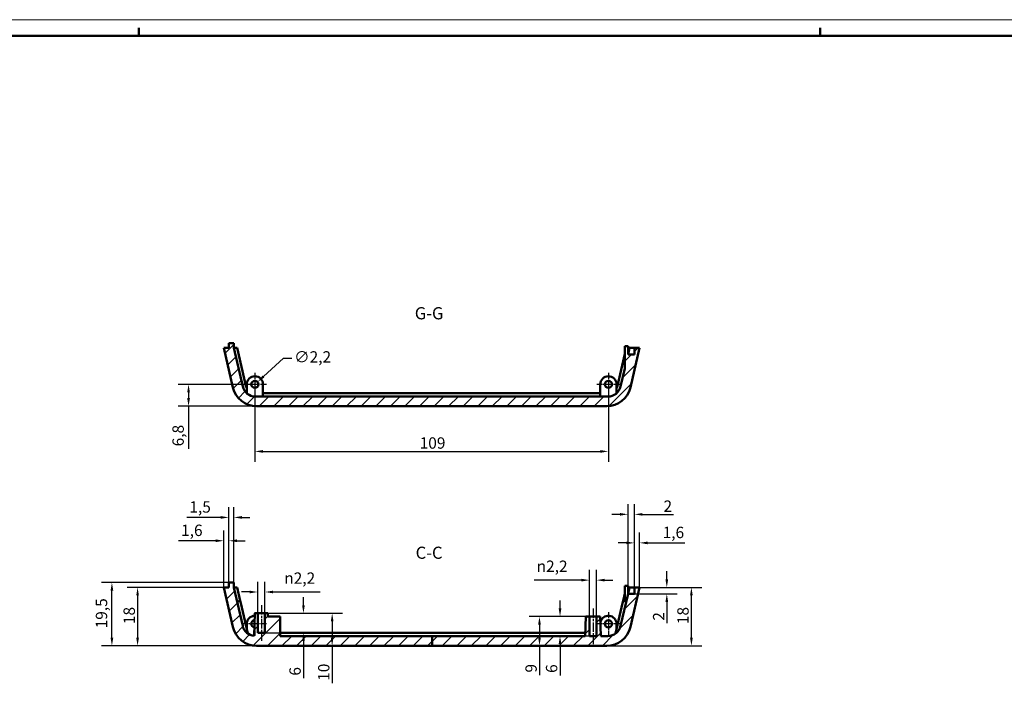
# Model space of a CAD drawing. Extents: x 0 to 1189, y 0 to 841.
# Drawn here: x 522 to 826, y 636 to 841 of the extents above; entities that cross this region are included whole.
import ezdxf

# ---------------------------------------------------------------- set-up
doc = ezdxf.new("R2010")
doc.units = 0
doc.linetypes.add('CHAIN', pattern=[0.3543, 0.2362, -0.0295, 0.0591, -0.0295])
doc.layers.get('0').update_dxf_attribs({"lineweight": 25})
for name, color, linetype, lineweight in [('Centro(ISO)', 179, 'CHAIN', 25), ('Geometria schizzo(ISO)', 7, 'Continuous', 50), ('Linea del centro(ISO)', 179, 'CHAIN', 25), ('Quote(ISO)', 7, 'Continuous', 25), ('Simboli(ISO)', 7, 'Continuous', 25), ('Spigoli visibili(ISO)', 7, 'Continuous', 50), ('Tratteggio', 3, 'Continuous', 9)]:
    doc.layers.add(name, color=color, linetype=linetype, lineweight=lineweight)
doc.styles.add('DEFAULT-ISO~0', font='ARIAL.TTF')
doc.styles.add('Stile testo32', font='ARIAL.TTF')
doc.dimstyles.new('DEFAULT-ISO-Metodo 1b', dxfattribs={"dimtxt": 3.5, "dimasz": 2.5, "dimexe": 3.175, "dimexo": 0, "dimgap": 0.762, "dimtad": 1, "dimtoh": 1, "dimrnd": 1e-08, "dimtxsty": 'DEFAULT-ISO~0', "dimcen": 0.09, "dimdle": 10, "dimclrd": 2, "dimclre": 2, "dimclrt": 6, "dimazin": 2, "dimtfac": 0.714286, "dimtofl": 0, "dimtmove": 0, "dimatfit": 3, "dimfxl": 0, "dimtolj": 1, "dimlwd": 25, "dimlwe": 25, "dimarcsym": 0})
pattern_1 = [(45, (0, 0), (-2.245064, 2.245064), [])]

# ---------------------------------------------------------------- blocks, each defined once
blk = doc.blocks.new('Bordi A0')
at = {"layer": 'Geometria schizzo(ISO)', "color": 4, "lineweight": 18}
blk.add_line((0, 841), (1189, 841), dxfattribs=at)
at = {"layer": 'Geometria schizzo(ISO)'}
for p, q in [((559, 838.5), (559, 836)), ((769, 838.5), (769, 836)), ((1184, 836), (5, 836))]:
    blk.add_line(p, q, dxfattribs=at)
blk = doc.blocks.new('*D125')
at = {"layer": 'Defpoints', "color": 0, "linetype": 'Continuous'}
for p in [(598.77, 658.02), (618.59, 658.02), (611.85, 648.02)]:
    blk.add_point(p, dxfattribs=at)
at = {"layer": 'Quote(ISO)', "color": 2, "linetype": 'Continuous', "lineweight": 25}
for p, q in [((598.77, 658.02), (621.76, 658.02)), ((618.59, 655.52), (618.59, 650.52)), ((618.59, 648.02), (618.59, 636.45))]:
    blk.add_line(p, q, dxfattribs=at)
at = {"layer": 'Quote(ISO)', "color": 2, "linetype": 'Continuous'}
for points in [[(618.17, 655.52), (619, 655.52), (618.59, 658.02)], [(618.17, 650.52), (619, 650.52), (618.59, 648.02)]]:
    blk.add_solid(points, dxfattribs=at)
at = {"layer": 'Quote(ISO)', "color": 6, "linetype": 'Continuous', "lineweight": 25, "insert": (614.25, 637.21), "char_height": 3.5, "attachment_point": 1, "rotation": 90, "style": 'DEFAULT-ISO~0'}
blk.add_mtext('\\A1;10', dxfattribs=at)
blk = doc.blocks.new('*D126')
at = {"layer": 'Defpoints', "color": 0, "linetype": 'Continuous'}
for p in [(596.76, 658.02), (597.86, 652.02), (609.74, 652.02)]:
    blk.add_point(p, dxfattribs=at)
at = {"layer": 'Quote(ISO)', "color": 2, "linetype": 'Continuous', "lineweight": 25}
for p, q in [((609.74, 660.52), (609.74, 663.02)), ((596.76, 658.02), (612.92, 658.02)), ((597.86, 652.02), (612.92, 652.02)), ((609.74, 649.52), (609.74, 638.04))]:
    blk.add_line(p, q, dxfattribs=at)
at = {"layer": 'Quote(ISO)', "color": 2, "linetype": 'Continuous'}
for points in [[(609.33, 660.52), (610.16, 660.52), (609.74, 658.02)], [(609.33, 649.52), (610.16, 649.52), (609.74, 652.02)]]:
    blk.add_solid(points, dxfattribs=at)
at = {"layer": 'Quote(ISO)', "color": 6, "linetype": 'Continuous', "lineweight": 25, "insert": (605.41, 638.8), "char_height": 3.5, "attachment_point": 1, "rotation": 90, "style": 'DEFAULT-ISO~0'}
blk.add_mtext('\\A1;6', dxfattribs=at)
blk = doc.blocks.new('*D127')
at = {"layer": 'Defpoints', "color": 0, "linetype": 'Continuous'}
for p in [(682.51, 657.02), (696.76, 657.02), (687.98, 648.02)]:
    blk.add_point(p, dxfattribs=at)
at = {"layer": 'Quote(ISO)', "color": 2, "linetype": 'Continuous', "lineweight": 25}
for p, q in [((696.76, 657.02), (679.33, 657.02)), ((682.51, 654.52), (682.51, 650.52)), ((682.51, 648.02), (682.51, 638.99))]:
    blk.add_line(p, q, dxfattribs=at)
at = {"layer": 'Quote(ISO)', "color": 2, "linetype": 'Continuous'}
for points in [[(682.09, 654.52), (682.92, 654.52), (682.51, 657.02)], [(682.09, 650.52), (682.92, 650.52), (682.51, 648.02)]]:
    blk.add_solid(points, dxfattribs=at)
at = {"layer": 'Quote(ISO)', "color": 6, "linetype": 'Continuous', "lineweight": 25, "insert": (678.17, 639.75), "char_height": 3.5, "attachment_point": 1, "rotation": 90, "style": 'DEFAULT-ISO~0'}
blk.add_mtext('\\A1;9', dxfattribs=at)
blk = doc.blocks.new('*D128')
at = {"layer": 'Defpoints', "color": 0, "linetype": 'Continuous'}
for p in [(696.76, 657.02), (688.84, 651.02), (697.91, 651.02)]:
    blk.add_point(p, dxfattribs=at)
at = {"layer": 'Quote(ISO)', "color": 2, "linetype": 'Continuous', "lineweight": 25}
for p, q in [((688.84, 659.52), (688.84, 662.02)), ((696.76, 657.02), (685.66, 657.02)), ((697.91, 651.02), (685.66, 651.02)), ((688.84, 648.52), (688.84, 638.88))]:
    blk.add_line(p, q, dxfattribs=at)
at = {"layer": 'Quote(ISO)', "color": 2, "linetype": 'Continuous'}
for points in [[(688.42, 659.52), (689.26, 659.52), (688.84, 657.02)], [(688.42, 648.52), (689.26, 648.52), (688.84, 651.02)]]:
    blk.add_solid(points, dxfattribs=at)
at = {"layer": 'Quote(ISO)', "color": 6, "linetype": 'Continuous', "lineweight": 25, "insert": (684.5, 639.64), "char_height": 3.5, "attachment_point": 1, "rotation": 90, "style": 'DEFAULT-ISO~0'}
blk.add_mtext('\\A1;6', dxfattribs=at)
blk = doc.blocks.new('*D129')
at = {"layer": 'Defpoints', "color": 0, "linetype": 'Continuous'}
for p in [(595.66, 664.59), (595.66, 658.02), (597.86, 658.02)]:
    blk.add_point(p, dxfattribs=at)
at = {"layer": 'Quote(ISO)', "color": 2, "linetype": 'Continuous', "lineweight": 25}
for p, q in [((595.66, 658.02), (595.66, 667.76)), ((597.86, 658.02), (597.86, 667.76)), ((593.16, 664.59), (590.66, 664.59)), ((600.36, 664.59), (614.9, 664.59))]:
    blk.add_line(p, q, dxfattribs=at)
at = {"layer": 'Quote(ISO)', "color": 2, "linetype": 'Continuous'}
for points in [[(593.16, 665), (593.16, 664.17), (595.66, 664.59)], [(600.36, 665), (600.36, 664.17), (597.86, 664.59)]]:
    blk.add_solid(points, dxfattribs=at)
at = {"layer": 'Quote(ISO)', "color": 6, "linetype": 'Continuous', "lineweight": 25, "insert": (603.82, 670.62), "char_height": 3.5, "attachment_point": 1, "style": 'DEFAULT-ISO~0'}
blk.add_mtext('\\A1;\\fAIGDT|b0|i0;\\H3.5000;n\\fArial|b0|i0;\\H3.5000;2,2', dxfattribs=at)
blk = doc.blocks.new('*D130')
at = {"layer": 'Defpoints', "color": 0, "linetype": 'Continuous'}
for p in [(594.76, 728.59), (703.76, 728.59), (703.76, 707.93)]:
    blk.add_point(p, dxfattribs=at)
at = {"layer": 'Quote(ISO)', "color": 2, "linetype": 'Continuous', "lineweight": 25}
for p, q in [((594.76, 728.59), (594.76, 704.76)), ((703.76, 728.59), (703.76, 704.76)), ((597.26, 707.93), (701.26, 707.93))]:
    blk.add_line(p, q, dxfattribs=at)
at = {"layer": 'Quote(ISO)', "color": 2, "linetype": 'Continuous'}
for points in [[(597.26, 708.35), (597.26, 707.51), (594.76, 707.93)], [(701.26, 708.35), (701.26, 707.51), (703.76, 707.93)]]:
    blk.add_solid(points, dxfattribs=at)
at = {"layer": 'Quote(ISO)', "color": 6, "linetype": 'Continuous', "lineweight": 25, "insert": (645.56, 712.27), "char_height": 3.5, "attachment_point": 1, "style": 'DEFAULT-ISO~0'}
blk.add_mtext('\\A1;109', dxfattribs=at)
blk = doc.blocks.new('*D131')
at = {"layer": 'Defpoints', "color": 0, "linetype": 'Continuous'}
for p in [(574.32, 728.59), (594.76, 728.59), (595.3, 721.84)]:
    blk.add_point(p, dxfattribs=at)
at = {"layer": 'Quote(ISO)', "color": 2, "linetype": 'Continuous', "lineweight": 25}
for p, q in [((594.76, 728.59), (571.15, 728.59)), ((574.32, 726.09), (574.32, 724.34)), ((595.3, 721.84), (571.15, 721.84)), ((574.32, 721.84), (574.32, 708.72))]:
    blk.add_line(p, q, dxfattribs=at)
at = {"layer": 'Quote(ISO)', "color": 2, "linetype": 'Continuous'}
for points in [[(573.9, 726.09), (574.74, 726.09), (574.32, 728.59)], [(573.9, 724.34), (574.74, 724.34), (574.32, 721.84)]]:
    blk.add_solid(points, dxfattribs=at)
at = {"layer": 'Quote(ISO)', "color": 6, "linetype": 'Continuous', "lineweight": 25, "insert": (569.35, 709.48), "char_height": 3.5, "attachment_point": 1, "rotation": 90, "style": 'DEFAULT-ISO~0'}
blk.add_mtext('\\A1;6,8', dxfattribs=at)
blk = doc.blocks.new('*D132')
at = {"layer": 'Defpoints', "color": 0, "linetype": 'Continuous'}
for p in [(595.57, 729.33), (593.95, 727.85)]:
    blk.add_point(p, dxfattribs=at)
at = {"layer": 'Quote(ISO)', "color": 2, "linetype": 'Continuous', "lineweight": 25}
for p, q in [((597.42, 731.02), (603.61, 736.65)), ((603.61, 736.65), (606.11, 736.65)), ((594.67, 728.59), (594.85, 728.59)), ((594.76, 728.5), (594.76, 728.68))]:
    blk.add_line(p, q, dxfattribs=at)
at = {"layer": 'Quote(ISO)', "color": 2, "linetype": 'Continuous'}
blk.add_solid([(597.14, 731.32), (597.7, 730.71), (595.57, 729.33)], dxfattribs=at)
at = {"layer": 'Quote(ISO)', "color": 6, "linetype": 'Continuous', "lineweight": 25, "insert": (606.87, 738.81), "char_height": 3.5, "attachment_point": 1, "style": 'DEFAULT-ISO~0'}
blk.add_mtext('\\A1;∅2,2', dxfattribs=at)
blk = doc.blocks.new('*D136')
at = {"layer": 'Defpoints', "color": 0, "linetype": 'Continuous'}
for p in [(700.11, 668.25), (697.91, 657.02), (700.11, 657.02)]:
    blk.add_point(p, dxfattribs=at)
at = {"layer": 'Quote(ISO)', "color": 2, "linetype": 'Continuous', "lineweight": 25}
for p, q in [((697.91, 657.02), (697.91, 671.42)), ((700.11, 657.02), (700.11, 671.42)), ((695.41, 668.25), (680.87, 668.25)), ((702.61, 668.25), (705.11, 668.25))]:
    blk.add_line(p, q, dxfattribs=at)
at = {"layer": 'Quote(ISO)', "color": 2, "linetype": 'Continuous'}
for points in [[(695.41, 668.66), (695.41, 667.83), (697.91, 668.25)], [(702.61, 668.66), (702.61, 667.83), (700.11, 668.25)]]:
    blk.add_solid(points, dxfattribs=at)
at = {"layer": 'Quote(ISO)', "color": 6, "linetype": 'Continuous', "lineweight": 25, "insert": (681.63, 674.28), "char_height": 3.5, "attachment_point": 1, "style": 'DEFAULT-ISO~0'}
blk.add_mtext('\\A1;\\fAIGDT|b0|i0;\\H3.5000;n\\fArial|b0|i0;\\H3.5000;2,2', dxfattribs=at)
blk = doc.blocks.new('*D145')
at = {"layer": 'Defpoints', "color": 0, "linetype": 'Continuous'}
for p in [(550.69, 667.52), (586.76, 667.52), (595.3, 648.02)]:
    blk.add_point(p, dxfattribs=at)
at = {"layer": 'Quote(ISO)', "color": 2, "linetype": 'Continuous', "lineweight": 25}
for p, q in [((586.76, 667.52), (547.52, 667.52)), ((550.69, 650.52), (550.69, 665.02)), ((595.3, 648.02), (547.52, 648.02))]:
    blk.add_line(p, q, dxfattribs=at)
at = {"layer": 'Quote(ISO)', "color": 2, "linetype": 'Continuous'}
for points in [[(550.28, 665.02), (551.11, 665.02), (550.69, 667.52)], [(550.28, 650.52), (551.11, 650.52), (550.69, 648.02)]]:
    blk.add_solid(points, dxfattribs=at)
at = {"layer": 'Quote(ISO)', "color": 6, "linetype": 'Continuous', "lineweight": 25, "insert": (545.73, 653.38), "char_height": 3.5, "attachment_point": 1, "rotation": 90, "style": 'DEFAULT-ISO~0'}
blk.add_mtext('\\A1;19,5', dxfattribs=at)
blk = doc.blocks.new('*D146')
at = {"layer": 'Defpoints', "color": 0, "linetype": 'Continuous'}
for p in [(585.18, 666.02), (558.61, 648.02), (595.3, 648.02)]:
    blk.add_point(p, dxfattribs=at)
at = {"layer": 'Quote(ISO)', "color": 2, "linetype": 'Continuous', "lineweight": 25}
for p, q in [((585.18, 666.02), (555.43, 666.02)), ((558.61, 663.52), (558.61, 650.52)), ((595.3, 648.02), (555.43, 648.02))]:
    blk.add_line(p, q, dxfattribs=at)
at = {"layer": 'Quote(ISO)', "color": 2, "linetype": 'Continuous'}
for points in [[(558.19, 663.52), (559.02, 663.52), (558.61, 666.02)], [(558.19, 650.52), (559.02, 650.52), (558.61, 648.02)]]:
    blk.add_solid(points, dxfattribs=at)
at = {"layer": 'Quote(ISO)', "color": 6, "linetype": 'Continuous', "lineweight": 25, "insert": (554.27, 654.68), "char_height": 3.5, "attachment_point": 1, "rotation": 90, "style": 'DEFAULT-ISO~0'}
blk.add_mtext('\\A1;18', dxfattribs=at)
blk = doc.blocks.new('*D147')
at = {"layer": 'Defpoints', "color": 0, "linetype": 'Continuous'}
for p in [(586.76, 680.38), (585.18, 666.02), (586.76, 667.52)]:
    blk.add_point(p, dxfattribs=at)
at = {"layer": 'Quote(ISO)', "color": 2, "linetype": 'Continuous', "lineweight": 25}
for p, q in [((585.18, 666.02), (585.18, 683.56)), ((586.76, 667.52), (586.76, 683.56)), ((582.68, 680.38), (571.25, 680.38)), ((589.26, 680.38), (591.76, 680.38))]:
    blk.add_line(p, q, dxfattribs=at)
at = {"layer": 'Quote(ISO)', "color": 2, "linetype": 'Continuous'}
for points in [[(582.68, 680.8), (582.68, 679.96), (585.18, 680.38)], [(589.26, 680.8), (589.26, 679.96), (586.76, 680.38)]]:
    blk.add_solid(points, dxfattribs=at)
at = {"layer": 'Quote(ISO)', "color": 6, "linetype": 'Continuous', "lineweight": 25, "insert": (572.02, 685.35), "char_height": 3.5, "attachment_point": 1, "style": 'DEFAULT-ISO~0'}
blk.add_mtext('\\A1;1,6', dxfattribs=at)
blk = doc.blocks.new('*D148')
at = {"layer": 'Defpoints', "color": 0, "linetype": 'Continuous'}
for p in [(588.26, 687.58), (586.76, 667.52), (588.26, 667.52)]:
    blk.add_point(p, dxfattribs=at)
at = {"layer": 'Quote(ISO)', "color": 2, "linetype": 'Continuous', "lineweight": 25}
for p, q in [((586.76, 667.52), (586.76, 690.75)), ((588.26, 667.52), (588.26, 690.75)), ((584.26, 687.58), (573.81, 687.58)), ((590.76, 687.58), (593.26, 687.58))]:
    blk.add_line(p, q, dxfattribs=at)
at = {"layer": 'Quote(ISO)', "color": 2, "linetype": 'Continuous'}
for points in [[(584.26, 688), (584.26, 687.16), (586.76, 687.58)], [(590.76, 688), (590.76, 687.16), (588.26, 687.58)]]:
    blk.add_solid(points, dxfattribs=at)
at = {"layer": 'Quote(ISO)', "color": 6, "linetype": 'Continuous', "lineweight": 25, "insert": (574.57, 692.55), "char_height": 3.5, "attachment_point": 1, "style": 'DEFAULT-ISO~0'}
blk.add_mtext('\\A1;1,5', dxfattribs=at)
blk = doc.blocks.new('*D149')
at = {"layer": 'Defpoints', "color": 0, "linetype": 'Continuous'}
for p in [(713.34, 666.02), (729.34, 666.02), (703.22, 648.02)]:
    blk.add_point(p, dxfattribs=at)
at = {"layer": 'Quote(ISO)', "color": 2, "linetype": 'Continuous', "lineweight": 25}
for p, q in [((713.34, 666.02), (732.52, 666.02)), ((729.34, 650.52), (729.34, 663.52)), ((703.22, 648.02), (732.52, 648.02))]:
    blk.add_line(p, q, dxfattribs=at)
at = {"layer": 'Quote(ISO)', "color": 2, "linetype": 'Continuous'}
for points in [[(728.92, 663.52), (729.76, 663.52), (729.34, 666.02)], [(728.92, 650.52), (729.76, 650.52), (729.34, 648.02)]]:
    blk.add_solid(points, dxfattribs=at)
at = {"layer": 'Quote(ISO)', "color": 6, "linetype": 'Continuous', "lineweight": 25, "insert": (725, 654.68), "char_height": 3.5, "attachment_point": 1, "rotation": 90, "style": 'DEFAULT-ISO~0'}
blk.add_mtext('\\A1;18', dxfattribs=at)
blk = doc.blocks.new('*D168')
at = {"layer": 'Defpoints', "color": 0, "linetype": 'Continuous'}
for p in [(711.76, 679.73), (711.76, 666.02), (713.34, 666.02)]:
    blk.add_point(p, dxfattribs=at)
at = {"layer": 'Quote(ISO)', "color": 2, "linetype": 'Continuous', "lineweight": 25}
for p, q in [((711.76, 666.02), (711.76, 682.9)), ((713.34, 666.02), (713.34, 682.9)), ((709.26, 679.73), (706.76, 679.73)), ((715.84, 679.73), (727.27, 679.73))]:
    blk.add_line(p, q, dxfattribs=at)
at = {"layer": 'Quote(ISO)', "color": 2, "linetype": 'Continuous'}
for points in [[(709.26, 680.14), (709.26, 679.31), (711.76, 679.73)], [(715.84, 680.14), (715.84, 679.31), (713.34, 679.73)]]:
    blk.add_solid(points, dxfattribs=at)
at = {"layer": 'Quote(ISO)', "color": 6, "linetype": 'Continuous', "lineweight": 25, "insert": (720.47, 684.69), "char_height": 3.5, "attachment_point": 1, "style": 'DEFAULT-ISO~0'}
blk.add_mtext('\\A1;1,6', dxfattribs=at)
blk = doc.blocks.new('*D169')
at = {"layer": 'Defpoints', "color": 0, "linetype": 'Continuous'}
for p in [(709.8, 688.52), (709.8, 666.52), (711.76, 666.02)]:
    blk.add_point(p, dxfattribs=at)
at = {"layer": 'Quote(ISO)', "color": 2, "linetype": 'Continuous', "lineweight": 25}
for p, q in [((709.8, 666.52), (709.8, 691.7)), ((711.76, 666.02), (711.76, 691.7)), ((707.3, 688.52), (704.8, 688.52)), ((714.26, 688.52), (723.82, 688.52))]:
    blk.add_line(p, q, dxfattribs=at)
at = {"layer": 'Quote(ISO)', "color": 2, "linetype": 'Continuous'}
for points in [[(707.3, 688.94), (707.3, 688.11), (709.8, 688.52)], [(714.26, 688.94), (714.26, 688.11), (711.76, 688.52)]]:
    blk.add_solid(points, dxfattribs=at)
at = {"layer": 'Quote(ISO)', "color": 6, "linetype": 'Continuous', "lineweight": 25, "insert": (720.74, 692.8), "char_height": 3.5, "attachment_point": 1, "style": 'DEFAULT-ISO~0'}
blk.add_mtext('\\A1;2', dxfattribs=at)
blk = doc.blocks.new('*D171')
at = {"layer": 'Defpoints', "color": 0, "linetype": 'Continuous'}
for p in [(711.76, 666.02), (721.76, 666.02), (711.76, 664.02)]:
    blk.add_point(p, dxfattribs=at)
at = {"layer": 'Quote(ISO)', "color": 2, "linetype": 'Continuous', "lineweight": 25}
for p, q in [((721.76, 668.52), (721.76, 671.02)), ((711.76, 666.02), (724.94, 666.02)), ((711.76, 664.02), (724.94, 664.02)), ((721.76, 661.52), (721.76, 654.98))]:
    blk.add_line(p, q, dxfattribs=at)
at = {"layer": 'Quote(ISO)', "color": 2, "linetype": 'Continuous'}
for points in [[(721.34, 668.52), (722.18, 668.52), (721.76, 666.02)], [(721.34, 661.52), (722.18, 661.52), (721.76, 664.02)]]:
    blk.add_solid(points, dxfattribs=at)
at = {"layer": 'Quote(ISO)', "color": 6, "linetype": 'Continuous', "lineweight": 25, "insert": (717.49, 655.74), "char_height": 3.5, "attachment_point": 1, "rotation": 90, "style": 'DEFAULT-ISO~0'}
blk.add_mtext('\\A1;2', dxfattribs=at)

msp = doc.modelspace()

# ---------------------------------------------------------------- hatches: boundary and pattern name
at = {"layer": 'Tratteggio'}
h = msp.add_hatch(dxfattribs=at)
h.set_pattern_fill('ANSI31', color=256, scale=25.4, style=0)
h.set_pattern_definition(pattern_1)
edge = h.paths.add_edge_path()
edge.add_line((595.304, 721.842), (703.219, 721.842))
edge.add_ellipse((703.219, 729.342), major_axis=(0, -7.5), ratio=1, start_angle=0, end_angle=77)
edge.add_line((710.527, 727.654), (713.341, 739.842))
edge.add_line((713.341, 739.842), (711.762, 739.842))
edge.add_line((711.762, 739.842), (711.762, 737.842))
edge.add_line((711.762, 737.842), (709.8, 737.842))
edge.add_line((709.8, 737.842), (709.8, 740.342))
edge.add_line((709.8, 740.342), (708.8, 740.342))
edge.add_line((708.8, 740.342), (708.8, 733.51))
edge.add_line((708.8, 733.51), (707.514, 727.942))
edge.add_ellipse((703.617, 728.842), major_axis=(3.897, -0.9), ratio=1, start_angle=283, end_angle=360, ccw=False)
edge.add_line((703.617, 724.842), (594.906, 724.842))
edge.add_ellipse((594.906, 728.842), major_axis=(0, -4), ratio=1, start_angle=283, end_angle=360, ccw=False)
edge.add_line((591.009, 727.942), (588.262, 739.842))
edge.add_line((588.262, 739.842), (588.262, 741.342))
edge.add_line((588.262, 741.342), (586.762, 741.342))
edge.add_line((586.762, 741.342), (586.762, 739.842))
edge.add_line((586.762, 739.842), (585.183, 739.842))
edge.add_line((585.183, 739.842), (587.996, 727.654))
edge.add_ellipse((595.304, 729.342), major_axis=(-7.308, -1.687), ratio=1, start_angle=0, end_angle=77)
h = msp.add_hatch(dxfattribs=at)
h.set_pattern_fill('ANSI31', color=256, scale=25.4, style=0)
h.set_pattern_definition(pattern_1)
edge = h.paths.add_edge_path()
edge.add_line((649.386, 651.024), (649.386, 648.024))
edge.add_line((649.386, 648.024), (703.219, 648.024))
edge.add_ellipse((703.219, 655.524), major_axis=(0, -7.5), ratio=1, start_angle=0, end_angle=77)
edge.add_line((710.527, 653.837), (713.341, 666.024))
edge.add_line((713.341, 666.024), (711.762, 666.024))
edge.add_line((711.762, 666.024), (711.762, 664.024))
edge.add_line((711.762, 664.024), (709.8, 664.024))
edge.add_line((709.8, 664.024), (707.514, 654.124))
edge.add_ellipse((703.617, 655.024), major_axis=(3.897, -0.9), ratio=1, start_angle=283, end_angle=360, ccw=False)
edge.add_line((703.617, 651.024), (701.471, 651.024))
edge.add_line((701.471, 651.024), (701.262, 657.024))
edge.add_line((701.262, 657.024), (700.112, 657.024))
edge.add_line((700.112, 657.024), (700.112, 651.024))
edge.add_line((700.112, 651.024), (697.912, 651.024))
edge.add_line((697.912, 651.024), (697.912, 657.024))
edge.add_line((697.912, 657.024), (696.762, 657.024))
edge.add_line((696.762, 657.024), (696.552, 651.024))
edge.add_line((696.552, 651.024), (649.386, 651.024))
edge = h.paths.add_edge_path()
edge.add_line((649.386, 651.024), (602.512, 651.024))
edge.add_line((602.512, 651.024), (602.512, 652.024))
edge.add_line((602.512, 652.024), (602.512, 657.024))
edge.add_line((602.512, 657.024), (601.762, 657.024))
edge.add_line((601.762, 657.024), (601.512, 657.024))
edge.add_line((601.512, 657.024), (598.802, 657.024))
edge.add_line((598.802, 657.024), (598.767, 658.024))
edge.add_line((598.767, 658.024), (597.862, 658.024))
edge.add_line((597.862, 658.024), (597.862, 657.024))
edge.add_line((597.862, 657.024), (597.862, 652.024))
edge.add_line((597.862, 652.024), (597.262, 652.024))
edge.add_line((597.262, 652.024), (597.087, 652.024))
edge.add_line((597.087, 652.024), (595.662, 652.024))
edge.add_line((595.662, 652.024), (595.662, 652.441))
edge.add_line((595.662, 652.441), (595.662, 654.141))
edge.add_line((595.662, 654.141), (595.662, 655.406))
edge.add_line((595.662, 655.406), (595.662, 657.106))
edge.add_line((595.662, 657.106), (595.662, 658.024))
edge.add_line((595.662, 658.024), (594.756, 658.024))
edge.add_line((594.756, 658.024), (594.73, 657.273))
edge.add_line((594.73, 657.273), (594.681, 655.871))
edge.add_line((594.681, 655.871), (594.605, 653.685))
edge.add_line((594.605, 653.685), (594.556, 652.282))
edge.add_line((594.556, 652.282), (594.512, 651.043))
edge.add_ellipse((594.906, 655.024), major_axis=(-0.394, -3.981), ratio=1, start_angle=330.06367, end_angle=360, ccw=False)
edge.add_ellipse((594.906, 655.024), major_axis=(-2.328, -3.253), ratio=1, start_angle=354.20693, end_angle=360, ccw=False)
edge.add_ellipse((594.906, 655.024), major_axis=(-2.644, -3.001), ratio=1, start_angle=324.38345, end_angle=360, ccw=False)
edge.add_line((591.009, 654.124), (589.443, 660.908))
edge.add_line((589.443, 660.908), (589.274, 661.639))
edge.add_line((589.274, 661.639), (588.262, 666.024))
edge.add_line((588.262, 666.024), (588.262, 667.524))
edge.add_line((588.262, 667.524), (586.762, 667.524))
edge.add_line((586.762, 667.524), (586.762, 666.024))
edge.add_line((586.762, 666.024), (585.183, 666.024))
edge.add_line((585.183, 666.024), (587.996, 653.837))
edge.add_ellipse((595.304, 655.524), major_axis=(-7.308, -1.687), ratio=1, start_angle=0, end_angle=77)
edge.add_line((595.304, 648.024), (649.386, 648.024))
edge.add_line((649.386, 648.024), (649.386, 651.024))

# ---------------------------------------------------------------- linework, layer by layer
at = {"layer": 'Centro(ISO)', "linetype": 'CHAIN', "ltscale": 8.000593}
for p, q in [((594.762, 732.192), (594.762, 724.992)), ((703.762, 732.192), (703.762, 724.992)), ((598.362, 728.592), (591.162, 728.592)), ((707.362, 728.592), (700.162, 728.592)), ((594.762, 658.374), (594.762, 651.174)), ((703.762, 658.374), (703.762, 651.174)), ((598.362, 654.774), (591.162, 654.774)), ((707.362, 654.774), (700.162, 654.774))]:
    msp.add_line(p, q, dxfattribs=at)
at = {"layer": 'Linea del centro(ISO)', "linetype": 'CHAIN', "ltscale": 12.223182}
for p, q in [((596.762, 660.524), (596.762, 649.524)), ((699.012, 659.524), (699.012, 648.524))]:
    msp.add_line(p, q, dxfattribs=at)
at = {"layer": 'Spigoli visibili(ISO)'}
for p, q in [((588.262, 741.342), (586.762, 741.342)), ((586.762, 741.342), (586.762, 739.842)), ((588.262, 739.842), (588.262, 741.342)), ((586.762, 739.842), (585.183, 739.842)), ((585.183, 739.842), (587.996, 727.654)), ((591.009, 727.942), (588.262, 739.842)), ((588.262, 739.842), (589.288, 739.842)), ((589.288, 739.842), (591.983, 728.167)), ((706.54, 728.167), (708.8, 737.955)), ((709.8, 740.342), (708.8, 740.342)), ((708.8, 740.342), (708.8, 733.51)), ((709.8, 737.842), (709.8, 740.342)), ((709.8, 737.842), (710.262, 739.842)), ((709.8, 739.842), (710.262, 739.842)), ((711.762, 737.842), (709.8, 737.842)), ((710.262, 739.842), (711.762, 739.842)), ((710.527, 727.654), (713.341, 739.842)), ((713.341, 739.842), (711.762, 739.842)), ((711.762, 739.842), (711.762, 737.842)), ((708.8, 733.51), (707.514, 727.942)), ((592.262, 725.84), (592.262, 728.635)), ((597.262, 728.592), (597.262, 724.842)), ((701.262, 724.842), (701.262, 728.592)), ((706.261, 728.635), (706.261, 725.84)), ((597.262, 725.842), (701.262, 725.842)), ((703.617, 724.842), (594.906, 724.842)), ((595.304, 721.842), (703.219, 721.842)), ((586.762, 666.024), (585.183, 666.024)), ((585.183, 666.024), (587.996, 653.837)), ((588.262, 667.524), (586.762, 667.524)), ((586.762, 667.524), (586.762, 666.024)), ((588.262, 666.024), (588.262, 667.524)), ((591.009, 654.124), (588.262, 666.024)), ((588.262, 666.024), (589.288, 666.024)), ((589.288, 666.024), (590.248, 661.864)), ((708.8, 661.743), (708.8, 666.524)), ((709.8, 666.524), (708.8, 666.524)), ((709.8, 664.024), (709.8, 666.524)), ((709.8, 664.024), (710.262, 666.024)), ((709.8, 666.024), (710.262, 666.024)), ((710.262, 666.024), (711.762, 666.024)), ((710.527, 653.837), (713.341, 666.024)), ((713.341, 666.024), (711.762, 666.024)), ((711.762, 666.024), (711.762, 664.024)), ((589.274, 661.639), (590.248, 661.864)), ((590.248, 661.864), (590.417, 661.133)), ((709.8, 664.024), (707.514, 654.124)), ((708.106, 661.133), (708.275, 661.864)), ((708.275, 661.864), (708.8, 664.138)), ((709.249, 661.639), (708.275, 661.864)), ((711.762, 664.024), (709.8, 664.024)), ((592.579, 651.771), (590.417, 661.133)), ((705.945, 651.771), (708.106, 661.133)), ((594.756, 658.024), (594.512, 651.043)), ((595.662, 658.024), (594.756, 658.024)), ((595.662, 652.024), (595.662, 658.024)), ((595.662, 658.024), (597.862, 658.024)), ((598.767, 658.024), (597.862, 658.024)), ((597.862, 658.024), (597.862, 652.024)), ((598.802, 657.024), (598.767, 658.024)), ((602.512, 657.024), (598.802, 657.024)), ((602.512, 651.024), (602.512, 657.024)), ((696.762, 657.024), (696.552, 651.024)), ((697.912, 657.024), (696.762, 657.024)), ((697.912, 651.024), (697.912, 657.024)), ((697.912, 657.024), (700.112, 657.024)), ((701.262, 657.024), (700.112, 657.024)), ((700.112, 657.024), (700.112, 651.024)), ((701.471, 651.024), (701.262, 657.024)), ((592.262, 653.142), (592.262, 654.818)), ((706.261, 654.818), (706.261, 653.142)), ((597.862, 652.024), (595.662, 652.024)), ((602.512, 652.024), (696.587, 652.024)), ((649.386, 651.024), (602.512, 651.024)), ((649.386, 651.024), (649.386, 648.024)), ((696.552, 651.024), (649.386, 651.024)), ((700.112, 651.024), (697.912, 651.024)), ((703.617, 651.024), (701.471, 651.024)), ((595.304, 648.024), (649.386, 648.024)), ((649.386, 648.024), (703.219, 648.024))]:
    msp.add_line(p, q, dxfattribs=at)
for centre in [(594.762, 728.592), (703.762, 728.592), (703.762, 654.774)]:
    msp.add_circle(centre, 1.1, dxfattribs=at)
for centre, radius, start, end in [((594.762, 728.592), 2.5, 0, 178.99303), ((703.762, 728.592), 2.5, 1.00697, 180), ((595.304, 729.342), 7.5, 193, 270), ((594.906, 728.842), 4, 193, 270), ((594.906, 728.842), 3, 193, 208.18099), ((703.219, 729.342), 7.5, 270, 347), ((703.617, 728.842), 4, 270, 347), ((703.617, 728.842), 3, 331.81901, 347), ((594.762, 654.774), 2.5, 90.72773, 178.99303), ((594.762, 654.774), 1.1, 94.20918, 261.79082), ((703.762, 654.774), 2.5, 1.00697, 167.46198), ((595.304, 655.524), 7.5, 193, 270), ((594.906, 655.024), 4, 193, 264.34595), ((594.906, 655.024), 3, 193, 208.18099), ((703.219, 655.524), 7.5, 270, 347), ((703.617, 655.024), 4, 270, 347), ((703.617, 655.024), 3, 331.81901, 347)]:
    msp.add_arc(centre, radius, start, end, dxfattribs=at)

# ---------------------------------------------------------------- block references
msp.add_blockref('Bordi A0', (0, 0))

# ---------------------------------------------------------------- texts
at = {"layer": 'Simboli(ISO)', "color": 7, "char_height": 3.75, "attachment_point": 7, "style": 'Stile testo32'}
for s, insert in [('G-G ', (644.065, 747.463, -150.205)), ('C-C ', (644.323, 673.645, -71.762))]:
    msp.add_mtext(s, dxfattribs=dict(at, insert=insert))

# ---------------------------------------------------------------- dimensions: what is measured, and where the dimension line sits
at = {"layer": 'Quote(ISO)', "color": 2, "linetype": 'Continuous', "lineweight": 25}
dim = msp.add_diameter_dim_2p(p1=(593.949, 727.851), p2=(595.575, 729.332), dimstyle='DEFAULT-ISO-Metodo 1b', override={"dimtad": 0, "dimtih": 1, "dimdec": 2, "dimtp": 0, "dimtm": 0, "dimtdec": 2, "dimatfit": 2}, dxfattribs=at)
dim.commit()
dim.dimension.update_dxf_attribs({"geometry": '*D132', "text_midpoint": (611.943, 736.652), "dimtype": 163})
for base, p1, p2, angle, override, picture, middle in [((574.321658747, 728.591534207), (595.30418344, 721.841534207), (594.761698949, 728.591534207), 270, {"dimtoh": 0, "dimdec": 1, "dimtp": 0, "dimtm": 0, "dimtdec": 2}, '*D131', (574.321658747, 712.682239924)), ((703.762, 707.932), (594.762, 728.592), (703.762, 728.592), 180, {"dimdec": 2, "dimtp": 0, "dimtm": 0, "dimtdec": 2}, '*D130', (649.262, 707.932)), ((588.262, 687.58), (586.762, 667.524), (588.262, 667.524), 180, {"dimdec": 2, "dimtp": 0, "dimtm": 0, "dimtdec": 2}, '*D148', (577.602, 687.58)), ((709.8, 688.524), (711.762, 666.024), (709.8, 666.524), 180, {"dimdec": 1, "dimtp": 0, "dimtm": 0, "dimtdec": 2}, '*D169', (721.903, 688.524)), ((586.762, 680.382), (585.183, 666.024), (586.762, 667.524), 180, {"dimdec": 1, "dimtp": 0, "dimtm": 0, "dimtdec": 2}, '*D147', (575.036, 680.382)), ((711.762, 679.726), (713.341, 666.024), (711.762, 666.024), 180, {"dimdec": 1, "dimtp": 0, "dimtm": 0, "dimtdec": 2}, '*D168', (723.487, 679.726)), ((721.762, 666.024), (711.762, 664.024), (711.762, 666.024), 90, {"dimtoh": 0, "dimdec": 2, "dimtp": 0, "dimtm": 0, "dimtdec": 2}, '*D171', (721.762, 656.902)), ((550.694, 667.524), (595.304, 648.024), (586.762, 667.524), 270, {"dimtoh": 0, "dimdec": 2, "dimtp": 0, "dimtm": 0, "dimtdec": 2, "dimtmove": 1}, '*D145', (550.694, 657.774)), ((558.606, 648.024), (585.183, 666.024), (595.304, 648.024), 270, {"dimtoh": 0, "dimdec": 2, "dimtp": 0, "dimtm": 0, "dimtdec": 2, "dimtmove": 1}, '*D146', (558.606, 657.024)), ((729.341, 666.024), (703.219, 648.024), (713.341, 666.024), 270, {"dimtoh": 0, "dimdec": 2, "dimtp": 0, "dimtm": 0, "dimtdec": 2, "dimtmove": 1}, '*D149', (729.341, 657.024)), ((609.742, 652.024), (596.762, 658.024), (597.862, 652.024), 90, {"dimtoh": 0, "dimdec": 2, "dimtp": 0, "dimtm": 0, "dimtdec": 2}, '*D126', (609.742, 639.956)), ((688.84, 651.024), (696.762, 657.024), (697.912, 651.024), 90, {"dimtoh": 0, "dimdec": 2, "dimtp": 0, "dimtm": 0, "dimtdec": 2}, '*D128', (688.84, 640.795)), ((618.588, 658.024), (611.849, 648.024), (598.767, 658.024), 270, {"dimtoh": 0, "dimdec": 2, "dimse1": 1, "dimtp": 0, "dimtm": 0, "dimtdec": 2}, '*D125', (618.588, 639.543)), ((682.506, 657.024), (687.976, 648.024), (696.762, 657.024), 270, {"dimtoh": 0, "dimdec": 2, "dimse1": 1, "dimtp": 0, "dimtm": 0, "dimtdec": 2}, '*D127', (682.506, 640.902))]:
    dim = msp.add_linear_dim(base=base, p1=p1, p2=p2, angle=angle, dimstyle='DEFAULT-ISO-Metodo 1b', override=override, dxfattribs=at)
    dim.commit()
    dim.dimension.update_dxf_attribs({"geometry": picture, "text_midpoint": middle, "dimtype": 160})
for base, p1, p2, picture, middle in [((700.112, 668.248), (697.912, 657.024), (700.112, 657.024), '*D136', (686.791, 668.248)), ((595.662, 664.587), (597.862, 658.024), (595.662, 658.024), '*D129', (608.982, 664.587))]:
    dim = msp.add_linear_dim(base=base, p1=p1, p2=p2, angle=180, text='\\fAIGDT|b0|i0;\\H3.5000;n\\fArial|b0|i0;\\H3.5000;<>', dimstyle='DEFAULT-ISO-Metodo 1b', override={"dimdec": 2, "dimtp": 0, "dimtm": 0, "dimtdec": 2}, dxfattribs=at)
    dim.commit()
    dim.dimension.update_dxf_attribs({"geometry": picture, "text_midpoint": middle, "dimtype": 160})

doc.saveas('drawing.dxf')
